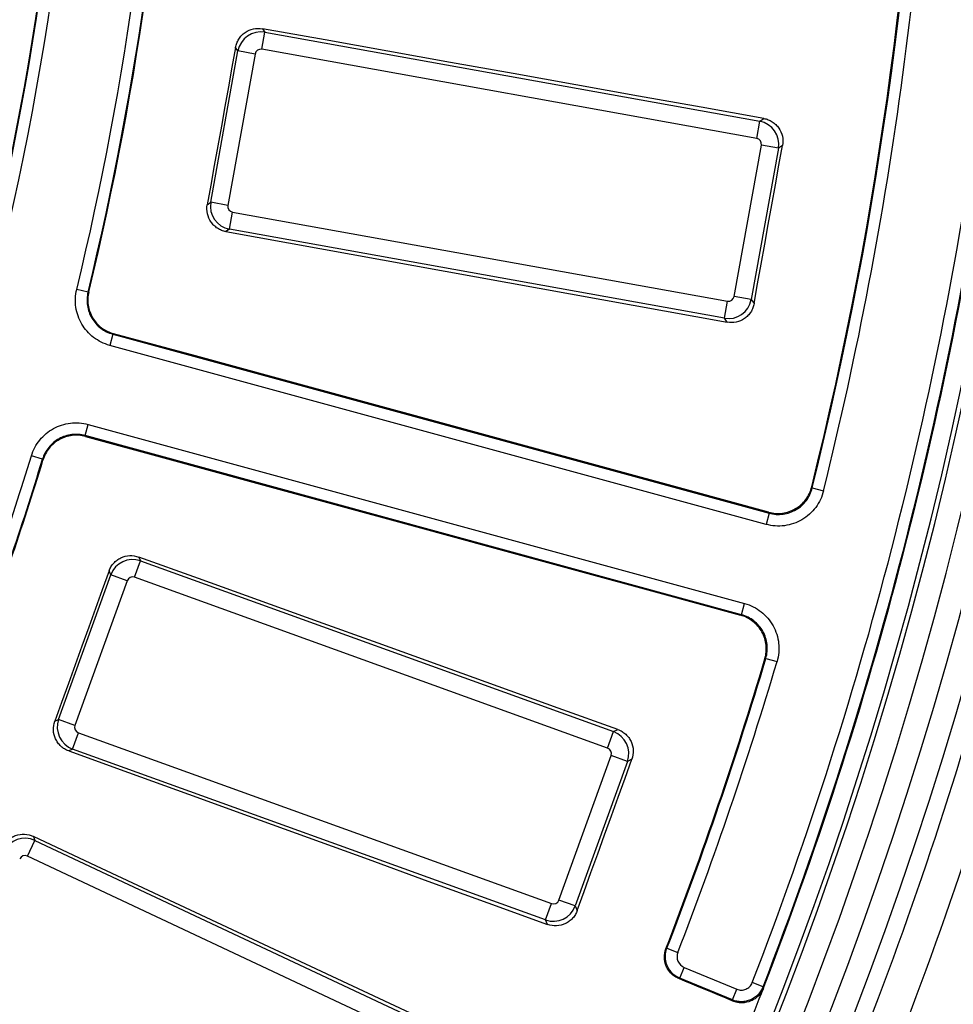
# Model space of a CAD drawing. Units: millimetres. Extents: x -120 to 6105, y -31 to 3696.
# Drawn here: x 1763 to 1924, y 959 to 1128 of the extents above; entities that cross this region are included whole.
import ezdxf

# ---------------------------------------------------------------- set-up
doc = ezdxf.new("R2010")
doc.units = ezdxf.units.MM
doc.linetypes.add('CENTERX2', pattern=[20.32, 12.7, -2.54, 2.54, -2.54])
doc.layers.add('FORMAT', color=7, linetype='Continuous')
doc.styles.add('SLDTEXTSTYLE1', font='TXT', dxfattribs={"width": 0.7})
doc.dimstyles.new('SLDDIMSTYLE1', dxfattribs={"dimtxt": 35, "dimasz": 35, "dimexe": 0, "dimexo": 0.0625, "dimgap": 8.75, "dimtad": 0, "dimtih": 1, "dimtoh": 1, "dimlfac": 0.5, "dimrnd": 1e-09, "dimzin": 12, "dimdsep": 46, "dimtxsty": 'SLDTEXTSTYLE1', "dimsah": 1, "dimcen": 0, "dimadec": 0, "dimazin": 3, "dimtfac": 1, "dimtdec": 3, "dimtmove": 0, "dimatfit": 3, "dimfxl": 0, "dimfrac": 2, "dimtolj": 1, "dimtzin": 12, "dimarcsym": 0})

# ---------------------------------------------------------------- blocks, each defined once
blk = doc.blocks.new('_D_1')
at = {"layer": 'FORMAT', "ltscale": 10}
for p, q in [((441.52, 1782.36), (323.54, 1782.36)), ((648.98, 1636.03), (441.52, 1782.36)), ((1864.91, 778.33), (648.98, 1636.03)), ((1864.91, 778.33), (1919.91, 739.53))]:
    blk.add_line(p, q, dxfattribs=at)
for points in [[(648.98, 1636.03), (623.48, 1660.6), (617.27, 1651.8)], [(1864.91, 778.33), (1890.41, 753.75), (1896.62, 762.55)]]:
    blk.add_solid(points, dxfattribs=at)
at = {"layer": 'FORMAT', "ltscale": 10, "char_height": 35, "attachment_point": 1, "style": 'SLDTEXTSTYLE1'}
for s, insert in [('%%c', (323.54, 1827.48)), ('744', (374.29, 1827.48))]:
    blk.add_mtext(s, dxfattribs=dict(at, insert=insert))

msp = doc.modelspace()

# ---------------------------------------------------------------- linework, layer by layer
at = {"color": 7, "linetype": 'Continuous', "lineweight": 25, "ltscale": 10}
for p, q in [((1805.034022, 1126.592703), (1805.45183, 1125.991649)), ((1804.922812, 1123.050259), (1805.45183, 1125.991649)), ((1805.45183, 1125.991649), (1890.497185, 1110.695977)), ((1800.824619, 1122.775153), (1800.409571, 1123.372236)), ((1889.968167, 1107.754587), (1804.922812, 1123.050259)), ((1796.149725, 1096.782309), (1800.824619, 1122.775153)), ((1803.766009, 1122.246135), (1799.091115, 1096.253291)), ((1803.766009, 1122.246135), (1800.824619, 1122.775153)), ((1890.497185, 1110.695977), (1891.190157, 1111.17768)), ((1889.968167, 1107.754587), (1890.497185, 1110.695977)), ((1886.097397, 1080.60494), (1890.772291, 1106.597785)), ((1893.713681, 1106.068766), (1890.772291, 1106.597785)), ((1894.411051, 1106.553527), (1893.713681, 1106.068766)), ((1893.713681, 1106.068766), (1889.038787, 1080.075922)), ((1795.552642, 1096.367261), (1796.149725, 1096.782309)), ((1799.091115, 1096.253291), (1796.149725, 1096.782309)), ((1799.366221, 1092.155098), (1799.895239, 1095.096488)), ((1799.895239, 1095.096488), (1884.940595, 1079.800816)), ((1799.366221, 1092.155098), (1798.765167, 1091.73729)), ((1884.411576, 1076.859426), (1799.366221, 1092.155098)), ((1775.059193, 1081.331248), (1773.115997, 1081.803233)), ((1884.411576, 1076.859426), (1884.940595, 1079.800816)), ((1889.038787, 1080.075922), (1886.097397, 1080.60494)), ((1889.038787, 1080.075922), (1889.523547, 1079.378552)), ((1884.893279, 1076.166455), (1884.411576, 1076.859426)), ((1779.310835, 1074.127449), (1778.784853, 1072.198168)), ((1779.310835, 1074.127449), (1892.123461, 1043.371197)), ((1891.597479, 1041.441916), (1778.784853, 1072.198168)), ((1774.558229, 1056.695091), (1775.084211, 1058.624372)), ((1775.084211, 1058.624372), (1887.896837, 1027.86812)), ((1887.370855, 1025.938839), (1774.558229, 1056.695091)), ((1767.238686, 1052.645959), (1765.324821, 1053.225529)), ((1899.523888, 1047.714131), (1901.464715, 1047.232494)), ((1892.123461, 1043.371197), (1891.597479, 1041.441916)), ((1783.063599, 1032.373506), (1784.078247, 1035.184578)), ((1783.767118, 1035.847169), (1784.078247, 1035.184578)), ((1784.078247, 1035.184578), (1865.355668, 1005.847724)), ((1778.977288, 1032.789346), (1778.668213, 1033.447561)), ((1770.010916, 1007.948115), (1778.977288, 1032.789346)), ((1781.788359, 1031.774698), (1772.821988, 1006.933467)), ((1781.788359, 1031.774698), (1778.977288, 1032.789346)), ((1864.34102, 1003.036653), (1783.063599, 1032.373506)), ((1887.370855, 1025.938839), (1887.896837, 1027.86812)), ((1891.543073, 1018.44084), (1893.459795, 1017.870788)), ((1769.352702, 1007.639041), (1770.010916, 1007.948115)), ((1772.821988, 1006.933467), (1770.010916, 1007.948115)), ((1772.406147, 1002.847155), (1773.420795, 1005.658227)), ((1773.420795, 1005.658227), (1854.698216, 976.321374)), ((1864.34102, 1003.036653), (1865.355668, 1005.847724)), ((1865.355668, 1005.847724), (1866.119588, 1006.206434)), ((1772.406147, 1002.847155), (1771.743555, 1002.536026)), ((1853.683568, 973.510302), (1772.406147, 1002.847155)), ((1855.973456, 976.920182), (1864.939828, 1001.761413)), ((1867.750899, 1000.746765), (1864.939828, 1001.761413)), ((1867.750899, 1000.746765), (1858.784528, 975.905533)), ((1868.519668, 1001.107751), (1867.750899, 1000.746765)), ((1765.665253, 987.861706), (1765.913774, 987.173181)), ((1764.643511, 984.467988), (1765.913774, 987.173181)), ((1765.913774, 987.173181), (1844.129877, 950.445653)), ((1842.859614, 947.740461), (1764.643511, 984.467988)), ((1853.683568, 973.510302), (1854.698216, 976.321374)), ((1858.784528, 975.905533), (1855.973456, 976.920182)), ((1858.784528, 975.905533), (1859.145515, 975.136764)), ((1854.042278, 972.746382), (1853.683568, 973.510302)), ((1874.552039, 968.644747), (1876.417441, 967.924293)), ((1876.752343, 963.508883), (1877.517594, 965.35636)), ((1877.517594, 965.35636), (1886.565468, 961.608608)), ((1885.800218, 959.76113), (1876.752343, 963.508883)), ((1891.061019, 962.013872), (1889.195869, 962.734979)), ((1885.800218, 959.76113), (1886.565468, 961.608608))]:
    msp.add_line(p, q, dxfattribs=at)
at = {"color": 7, "linetype": 'Continuous', "lineweight": 25, "ltscale": 10, "flags": 128}
for points in [[(1891.190157, 1111.17768), (1880.420603, 1113.10392), (1869.651059, 1115.030342), (1858.881526, 1116.956947), (1848.112002, 1118.883734), (1837.34249, 1120.810703), (1826.572989, 1122.737854), (1815.803499, 1124.665188), (1805.034022, 1126.592703)], [(1800.409571, 1123.372236), (1799.802516, 1119.996603), (1799.195444, 1116.620974), (1798.588354, 1113.245347), (1797.981247, 1109.869723), (1797.374122, 1106.494103), (1796.76698, 1103.118486), (1796.15982, 1099.742872), (1795.552642, 1096.367261)], [(1889.523547, 1079.378552), (1890.134423, 1082.775435), (1890.745317, 1086.172315), (1891.356228, 1089.569191), (1891.967157, 1092.966065), (1892.578104, 1096.362935), (1893.189069, 1099.759802), (1893.800051, 1103.156666), (1894.411051, 1106.553527)], [(1798.765167, 1091.73729), (1809.531366, 1089.791547), (1820.297513, 1087.845629), (1831.063608, 1085.899536), (1841.829649, 1083.953269), (1852.595638, 1082.006827), (1863.361572, 1080.060211), (1874.127453, 1078.11342), (1884.893279, 1076.166455)], [(1775.059193, 1081.331248), (1775.143615, 1081.380442), (1775.195085, 1081.410439)], [(1779.448157, 1074.208505), (1779.395437, 1074.177384), (1779.330428, 1074.139013), (1779.310835, 1074.127449)], [(1892.02542, 1043.53824), (1877.953335, 1047.37177), (1863.881227, 1051.205373), (1849.809097, 1055.039049), (1835.736947, 1058.872797), (1821.664777, 1062.706616), (1807.592588, 1066.540508), (1793.520381, 1070.374471), (1779.448157, 1074.208505)], [(1774.558229, 1056.695091), (1774.569241, 1056.675183), (1774.60578, 1056.609127), (1774.63541, 1056.555554)], [(1774.63541, 1056.555554), (1788.706368, 1052.716876), (1802.777275, 1048.878146), (1816.848131, 1045.039363), (1830.918933, 1041.200527), (1844.989682, 1037.36164), (1859.060377, 1033.522701), (1873.131016, 1029.683711), (1887.201599, 1025.844669)], [(1767.315582, 1052.508755), (1767.286458, 1052.560724), (1767.238686, 1052.645959)], [(1899.425274, 1047.883915), (1899.473043, 1047.801675), (1899.523888, 1047.714131)], [(1892.123461, 1043.371197), (1892.111747, 1043.391157), (1892.072458, 1043.458102), (1892.02542, 1043.53824)], [(1866.119588, 1006.206434), (1855.825386, 1009.910904), (1845.531225, 1013.615551), (1835.237103, 1017.320376), (1824.943023, 1021.02538), (1814.648984, 1024.730561), (1804.354986, 1028.43592), (1794.061031, 1032.141456), (1783.767118, 1035.847169)], [(1778.668213, 1033.447561), (1777.503833, 1030.221475), (1776.339436, 1026.995394), (1775.175022, 1023.76932), (1774.010592, 1020.543252), (1772.846144, 1017.317191), (1771.68168, 1014.091135), (1770.517199, 1010.865085), (1769.352702, 1007.639041)], [(1887.201599, 1025.844669), (1887.282801, 1025.889845), (1887.350631, 1025.927586), (1887.370855, 1025.938839)], [(1891.543073, 1018.44084), (1891.454831, 1018.391214), (1891.371933, 1018.344599)], [(1771.743555, 1002.536026), (1782.031181, 998.812892), (1792.318725, 995.089594), (1802.606189, 991.366133), (1812.893571, 987.642509), (1823.180871, 983.918722), (1833.468089, 980.194771), (1843.755225, 976.470658), (1854.042278, 972.746382)], [(1859.145515, 975.136764), (1860.317224, 978.383159), (1861.488951, 981.629548), (1862.660695, 984.87593), (1863.832456, 988.122307), (1865.004233, 991.368677), (1866.176028, 994.615041), (1867.34784, 997.8614), (1868.519668, 1001.107751)], [(1844.923696, 950.73218), (1835.016191, 955.372764), (1825.108742, 960.013522), (1815.20135, 964.654453), (1805.294015, 969.295557), (1795.386737, 973.936835), (1785.479518, 978.578286), (1775.572356, 983.219909), (1765.665253, 987.861706)], [(1874.376862, 968.570332), (1874.461715, 968.606375), (1874.552039, 968.644747)], [(1876.752343, 963.508883), (1876.727636, 963.498298), (1876.661871, 963.470125), (1876.575869, 963.433288)], [(1885.878754, 959.577699), (1884.715895, 960.059649), (1883.553035, 960.541598), (1882.390176, 961.023547), (1881.227315, 961.505496), (1880.064454, 961.987445), (1878.901593, 962.469393), (1877.738731, 962.951341), (1876.575869, 963.433288)], [(1891.061019, 962.013872), (1891.100544, 961.920806), (1891.13972, 961.828549)], [(1885.878754, 959.577699), (1885.839896, 959.668463), (1885.811109, 959.735696), (1885.800218, 959.76113)]]:
    msp.add_lwpolyline(points, dxfattribs=at)
at = {"color": 7, "linetype": 'Continuous', "lineweight": 25, "ltscale": 100}
for radius, start, end in [(800, 316.646924349, 43.353075651), (531.179875, 346.34772881, 358.25980925), (533.17957, 346.34772881, 358.25980925), (533.292943, 346.35944252, 358.27246022), (661.933841, 346.075212755, 358.629000644), (662.07043, 346.063005106, 358.617528974), (664.070125, 346.063005106, 358.617528974), (515.20992, 339.26141913, 353.40834139), (515.32043, 339.27324232, 353.42112326), (517.320125, 339.27324232, 353.42112326), (799.893442, 316.654779102, 353.623993868), (677.860055, 338.862440694, 352.53931703), (679.85975, 338.862440694, 352.53931703), (680, 338.850267494, 352.528729051), (793.894356, 316.654779102, 352.898497143), (683.931398, 188.751787683, 351.248212317), (683.127247, 188.695419287, 351.304580713), (696.068602, 188.689461659, 351.310538341), (692.069211, 188.689461659, 351.310538341), (687.930789, 188.751787683, 351.248212317), (699.073919, 338.306524332, 351.100749455), (705.073005, 338.307024393, 351.100749455), (531.179875, 339.24019075, 343.15227119), (533.17957, 339.24019075, 343.15227119), (533.292943, 339.22753978, 343.14055748), (661.933841, 338.870999356, 343.424787245), (662.07043, 338.882471026, 343.436994894), (664.070125, 338.882471026, 343.436994894), (680, 336.149732506, 338.850267494)]:
    msp.add_arc((1256.944039, 1207.17695), radius, start, end, dxfattribs=at)
for centre, major_axis, ratio, start_param, end_param in [((1804.752627, 1122.060941), (3.28443, 2.283094), 0.9962306805, 0.7891962617, 2.3523963919), ((1804.752627, 1122.060941), (-0.575126, 0.827369), 0.9924325091, 5.5015852421, 7.0647853723), ((1889.782973, 1106.767969), (-2.283094, 3.28443), 0.9962306805, 3.9307889153, 5.4939890455), ((1889.782973, 1106.767969), (0.827369, 0.575126), 0.9924325091, 5.5015852421, 7.0647853723), ((1800.080433, 1096.083107), (-2.283094, 3.28443), 0.9962306805, 0.7891962617, 2.3523963919), ((1800.080433, 1096.083107), (-0.827369, -0.575126), 0.9924325091, 5.5015852421, 7.0647853723), ((1885.110779, 1080.790134), (3.28443, 2.283094), 0.9962306805, 3.9307889153, 5.4939890455), ((1885.110779, 1080.790134), (0.575126, -0.827369), 0.9924325091, 5.5015852421, 7.0647853723), ((1782.729966, 1031.426721), (3.620701, 1.700154), 0.9962306805, 0.7891962617, 2.3523963919), ((1782.729966, 1031.426721), (-0.428279, 0.912077), 0.9924325091, 5.5015852421, 7.0647853723), ((1773.768773, 1006.599834), (-1.700154, 3.620701), 0.9962306805, 0.7891962617, 2.3523963919), ((1773.768773, 1006.599834), (-0.912077, -0.428279), 0.9924325091, 5.5015852421, 7.0647853723), ((1863.993043, 1002.095045), (-1.700154, 3.620701), 0.9962306805, 3.9307889153, 5.4939890455), ((1863.993043, 1002.095045), (0.912077, 0.428279), 0.9924325091, 5.5015852421, 7.0647853723), ((1764.223751, 983.556114), (3.762413, 1.358032), 0.9962306805, 0.7891962617, 2.3523963919), ((1764.223751, 983.556114), (-0.342097, 0.947775), 0.9924325091, 5.5015852421, 7.0647853723), ((1855.031849, 977.268159), (3.620701, 1.700154), 0.9962306805, 3.9307889153, 5.4939890455), ((1855.031849, 977.268159), (0.428279, -0.912077), 0.9924325091, 5.5015852421, 7.0647853723)]:
    msp.add_ellipse(centre, major_axis=major_axis, ratio=ratio, start_param=start_param, end_param=end_param, dxfattribs=at)
at = {"color": 7, "linetype": 'Continuous', "lineweight": 25, "ltscale": 10}
for points, knots in [([(1800.409571, 1123.372236), (1800.456146, 1123.631224), (1800.527143, 1123.881403), (1800.716182, 1124.364793), (1800.835873, 1124.600372), (1801.117219, 1125.040355), (1801.277709, 1125.244189), (1801.638027, 1125.619781), (1801.839633, 1125.792175), (1802.479184, 1126.238109), (1802.968857, 1126.451958), (1803.98257, 1126.674047), (1804.515969, 1126.685428), (1805.034022, 1126.592703)], [0, 0, 0, 0, 0.125, 0.125, 0.25, 0.25, 0.375, 0.375, 0.5, 0.5, 0.75, 0.75, 1, 1, 1, 1]), ([(1891.190157, 1111.17768), (1891.449256, 1111.131339), (1891.699578, 1111.060579), (1892.183296, 1110.871968), (1892.419067, 1110.752465), (1892.859404, 1110.471419), (1893.063411, 1110.311034), (1893.439319, 1109.950809), (1893.611845, 1109.749196), (1894.058009, 1109.109518), (1894.271811, 1108.619573), (1894.493362, 1107.605329), (1894.504257, 1107.071697), (1894.411051, 1106.553527)], [0, 0, 0, 0, 0.125, 0.125, 0.25, 0.25, 0.375, 0.375, 0.5, 0.5, 0.75, 0.75, 1, 1, 1, 1]), ([(1798.765167, 1091.73729), (1798.506229, 1091.784085), (1798.256144, 1091.855356), (1797.773022, 1092.045036), (1797.537611, 1092.16511), (1797.098171, 1092.447195), (1796.89465, 1092.608071), (1796.519754, 1092.969186), (1796.347806, 1093.171143), (1795.903263, 1093.811596), (1795.69043, 1094.301738), (1795.470112, 1095.315876), (1795.459471, 1095.849284), (1795.552642, 1096.367261)], [0, 0, 0, 0, 0.125, 0.125, 0.25, 0.25, 0.375, 0.375, 0.5, 0.5, 0.75, 0.75, 1, 1, 1, 1]), ([(1778.784853, 1072.198168), (1777.78389, 1072.471062), (1776.843539, 1072.939324), (1775.62433, 1073.871304), (1775.243055, 1074.225476), (1774.559912, 1074.996539), (1774.259176, 1075.41032), (1773.738265, 1076.293614), (1773.517353, 1076.767544), (1773.175837, 1077.734408), (1773.052305, 1078.230797), (1772.901021, 1079.249854), (1772.874932, 1079.769532), (1772.921686, 1080.791527), (1772.993558, 1081.299143), (1773.115997, 1081.803233)], [0, 0, 0, 0, 0.25, 0.25, 0.375, 0.375, 0.5, 0.5, 0.625, 0.625, 0.75, 0.75, 0.875, 0.875, 1, 1, 1, 1]), ([(1775.059193, 1081.331248), (1774.967324, 1080.95318), (1774.913379, 1080.572462), (1774.878235, 1079.805947), (1774.897766, 1079.416173), (1775.011172, 1078.651842), (1775.1038, 1078.279531), (1775.359914, 1077.554345), (1775.525598, 1077.198876), (1775.916296, 1076.53638), (1776.141864, 1076.226037), (1776.654267, 1075.647739), (1776.940252, 1075.382118), (1777.854746, 1074.683182), (1778.560073, 1074.33205), (1779.310835, 1074.127449)], [0, 0, 0, 0, 0.125, 0.125, 0.25, 0.25, 0.375, 0.375, 0.5, 0.5, 0.625, 0.625, 0.75, 0.75, 1, 1, 1, 1]), ([(1775.195085, 1081.410439), (1775.103341, 1081.032384), (1775.049523, 1080.651692), (1775.014634, 1079.885252), (1775.034294, 1079.495526), (1775.147944, 1078.731337), (1775.240686, 1078.359106), (1775.497011, 1077.634097), (1775.662787, 1077.278735), (1776.053631, 1076.61646), (1776.279257, 1076.306226), (1776.791749, 1075.72814), (1777.077742, 1075.462641), (1777.992239, 1074.764002), (1778.697501, 1074.413026), (1779.448157, 1074.208505)], [0, 0, 0, 0, 0.125, 0.125, 0.25, 0.25, 0.375, 0.375, 0.5, 0.5, 0.625, 0.625, 0.75, 0.75, 1, 1, 1, 1]), ([(1889.523547, 1079.378552), (1889.476958, 1079.119478), (1889.405884, 1078.869233), (1889.216533, 1078.385765), (1889.096584, 1078.150156), (1888.814682, 1077.710403), (1888.653849, 1077.506736), (1888.2927, 1077.131596), (1888.090684, 1076.959575), (1887.449986, 1076.514994), (1886.959529, 1076.302358), (1885.944884, 1076.082826), (1885.411304, 1076.072768), (1884.893279, 1076.166455)], [0, 0, 0, 0, 0.125, 0.125, 0.25, 0.25, 0.375, 0.375, 0.5, 0.5, 0.75, 0.75, 1, 1, 1, 1]), ([(1765.324821, 1053.225529), (1765.625517, 1054.218493), (1766.119816, 1055.145423), (1767.085428, 1056.338172), (1767.450093, 1056.709424), (1768.239904, 1057.370803), (1768.661909, 1057.659885), (1769.559383, 1058.155965), (1770.039289, 1058.363577), (1771.015299, 1058.678002), (1771.514939, 1058.787646), (1772.537818, 1058.910458), (1773.058022, 1058.922047), (1774.078316, 1058.846815), (1774.58373, 1058.760818), (1775.084211, 1058.624372)], [0, 0, 0, 0, 0.25, 0.25, 0.375, 0.375, 0.5, 0.5, 0.625, 0.625, 0.75, 0.75, 0.875, 0.875, 1, 1, 1, 1]), ([(1774.558229, 1056.695091), (1774.182869, 1056.797466), (1773.803804, 1056.862005), (1773.038566, 1056.918507), (1772.648399, 1056.909852), (1771.881203, 1056.817801), (1771.506454, 1056.73559), (1770.774409, 1056.499795), (1770.414459, 1056.344087), (1769.741327, 1055.972012), (1769.424816, 1055.755185), (1768.832455, 1055.259105), (1768.558964, 1054.980637), (1767.834802, 1054.085986), (1767.464141, 1053.390724), (1767.238686, 1052.645959)], [0, 0, 0, 0, 0.125, 0.125, 0.25, 0.25, 0.375, 0.375, 0.5, 0.5, 0.625, 0.625, 0.75, 0.75, 1, 1, 1, 1]), ([(1774.63541, 1056.555554), (1774.260115, 1056.657937), (1773.881113, 1056.722505), (1773.116001, 1056.779103), (1772.725902, 1056.770517), (1771.958798, 1056.678639), (1771.584087, 1056.596529), (1770.8521, 1056.360967), (1770.492159, 1056.205389), (1769.818998, 1055.833571), (1769.502463, 1055.616879), (1768.910035, 1055.12108), (1768.636467, 1054.842728), (1767.912085, 1053.948426), (1767.541239, 1053.253374), (1767.315582, 1052.508755)], [0, 0, 0, 0, 0.125, 0.125, 0.25, 0.25, 0.375, 0.375, 0.5, 0.5, 0.625, 0.625, 0.75, 0.75, 1, 1, 1, 1]), ([(1901.464715, 1047.232494), (1901.335644, 1046.712385), (1901.156419, 1046.21146), (1900.698971, 1045.247481), (1900.421554, 1044.788592), (1899.788384, 1043.942641), (1899.428712, 1043.549496), (1898.631595, 1042.837423), (1898.203757, 1042.526342), (1897.291326, 1041.991313), (1896.800872, 1041.765889), (1895.797436, 1041.421376), (1895.28325, 1041.300092), (1894.229821, 1041.159968), (1893.691425, 1041.142758), (1892.636771, 1041.21381), (1892.114494, 1041.300962), (1891.597479, 1041.441916)], [0, 0, 0, 0, 0.125, 0.125, 0.25, 0.25, 0.375, 0.375, 0.5, 0.5, 0.625, 0.625, 0.75, 0.75, 0.875, 0.875, 1, 1, 1, 1]), ([(1892.02542, 1043.53824), (1892.413229, 1043.432594), (1892.804978, 1043.367323), (1893.596037, 1043.314251), (1893.999863, 1043.327286), (1894.789953, 1043.432649), (1895.175592, 1043.523754), (1895.928153, 1043.78243), (1896.29596, 1043.951642), (1896.980207, 1044.353187), (1897.301045, 1044.586631), (1897.898794, 1045.120949), (1898.168472, 1045.415903), (1898.643232, 1046.050574), (1898.851238, 1046.394847), (1899.194189, 1047.117994), (1899.328542, 1047.493762), (1899.425274, 1047.883915)], [0, 0, 0, 0, 0.125, 0.125, 0.25, 0.25, 0.375, 0.375, 0.5, 0.5, 0.625, 0.625, 0.75, 0.75, 0.875, 0.875, 1, 1, 1, 1]), ([(1892.123461, 1043.371197), (1892.511222, 1043.265438), (1892.902935, 1043.200028), (1893.693946, 1043.146652), (1894.09776, 1043.159518), (1894.887874, 1043.264547), (1895.273535, 1043.355486), (1896.026157, 1043.613845), (1896.394022, 1043.782912), (1897.078374, 1044.184201), (1897.399261, 1044.41753), (1897.997101, 1044.951639), (1898.266845, 1045.246529), (1898.741685, 1045.881057), (1898.949721, 1046.22526), (1899.292742, 1046.948307), (1899.427123, 1047.324027), (1899.523888, 1047.714131)], [0, 0, 0, 0, 0.125, 0.125, 0.25, 0.25, 0.375, 0.375, 0.5, 0.5, 0.625, 0.625, 0.75, 0.75, 0.875, 0.875, 1, 1, 1, 1]), ([(1778.668213, 1033.447561), (1778.757547, 1033.695075), (1778.869482, 1033.92981), (1779.136884, 1034.374667), (1779.294376, 1034.586846), (1779.645502, 1034.973435), (1779.837893, 1035.147478), (1780.256079, 1035.457348), (1780.483733, 1035.593503), (1781.188992, 1035.925907), (1781.707586, 1036.054637), (1782.744185, 1036.103636), (1783.271942, 1036.025433), (1783.767118, 1035.847169)], [0, 0, 0, 0, 0.125, 0.125, 0.25, 0.25, 0.375, 0.375, 0.5, 0.5, 0.75, 0.75, 1, 1, 1, 1]), ([(1887.896837, 1027.86812), (1888.413853, 1027.727165), (1888.910539, 1027.536508), (1889.863783, 1027.057091), (1890.316195, 1026.769232), (1891.147414, 1026.116844), (1891.532215, 1025.748258), (1892.225835, 1024.935034), (1892.527032, 1024.50018), (1893.041013, 1023.575729), (1893.255139, 1023.080238), (1893.576568, 1022.069171), (1893.686039, 1021.552342), (1893.801987, 1020.495978), (1893.806856, 1019.957329), (1893.711655, 1018.904581), (1893.612559, 1018.384437), (1893.459795, 1017.870788)], [0, 0, 0, 0, 0.125, 0.125, 0.25, 0.25, 0.375, 0.375, 0.5, 0.5, 0.625, 0.625, 0.75, 0.75, 0.875, 0.875, 1, 1, 1, 1]), ([(1891.371933, 1018.344599), (1891.486603, 1018.729862), (1891.56102, 1019.120004), (1891.632617, 1019.909648), (1891.629068, 1020.313682), (1891.542314, 1021.106078), (1891.460316, 1021.493769), (1891.219458, 1022.252224), (1891.05897, 1022.623936), (1890.673685, 1023.317475), (1890.447884, 1023.643723), (1889.927851, 1024.253864), (1889.639313, 1024.530439), (1889.016018, 1025.019971), (1888.676765, 1025.235981), (1887.961873, 1025.595775), (1887.589367, 1025.738869), (1887.201599, 1025.844669)], [0, 0, 0, 0, 0.125, 0.125, 0.25, 0.25, 0.375, 0.375, 0.5, 0.5, 0.625, 0.625, 0.75, 0.75, 0.875, 0.875, 1, 1, 1, 1]), ([(1891.543073, 1018.44084), (1891.65769, 1018.826076), (1891.732058, 1019.216187), (1891.803546, 1020.005768), (1891.799936, 1020.40977), (1891.71304, 1021.202083), (1891.630961, 1021.589727), (1891.389916, 1022.348071), (1891.229323, 1022.719713), (1890.843821, 1023.413081), (1890.617906, 1023.73923), (1890.097636, 1024.349152), (1889.809004, 1024.625582), (1889.185523, 1025.114838), (1888.846178, 1025.330706), (1888.131181, 1025.690205), (1887.758639, 1025.83316), (1887.370855, 1025.938839)], [0, 0, 0, 0, 0.125, 0.125, 0.25, 0.25, 0.375, 0.375, 0.5, 0.5, 0.625, 0.625, 0.75, 0.75, 0.875, 0.875, 1, 1, 1, 1]), ([(1771.743555, 1002.536026), (1771.496127, 1002.625569), (1771.26153, 1002.737758), (1770.817045, 1003.005747), (1770.605096, 1003.163588), (1770.219167, 1003.515351), (1770.045496, 1003.708071), (1769.736446, 1004.126925), (1769.60079, 1004.354851), (1769.269909, 1005.060766), (1769.142259, 1005.579652), (1769.095077, 1006.616372), (1769.174012, 1007.144014), (1769.352702, 1007.639041)], [0, 0, 0, 0, 0.125, 0.125, 0.25, 0.25, 0.375, 0.375, 0.5, 0.5, 0.75, 0.75, 1, 1, 1, 1]), ([(1866.119588, 1006.206434), (1866.367252, 1006.117312), (1866.602168, 1006.005587), (1867.04742, 1005.738552), (1867.259819, 1005.581214), (1867.646807, 1005.230324), (1867.821039, 1005.038008), (1868.131236, 1004.619861), (1868.26752, 1004.392177), (1868.600129, 1003.686755), (1868.728767, 1003.1679), (1868.777146, 1002.130868), (1868.698425, 1001.602962), (1868.519668, 1001.107751)], [0, 0, 0, 0, 0.125, 0.125, 0.25, 0.25, 0.375, 0.375, 0.5, 0.5, 0.75, 0.75, 1, 1, 1, 1]), ([(1760.366287, 985.943918), (1760.478128, 986.18211), (1760.611291, 986.405488), (1760.918687, 986.82371), (1761.095126, 987.020414), (1761.480498, 987.372876), (1761.68816, 987.52838), (1762.13321, 987.798249), (1762.37248, 987.912768), (1763.105457, 988.178526), (1763.633733, 988.258746), (1764.670421, 988.211672), (1765.188685, 988.084998), (1765.665253, 987.861706)], [0, 0, 0, 0, 0.125, 0.125, 0.25, 0.25, 0.375, 0.375, 0.5, 0.5, 0.75, 0.75, 1, 1, 1, 1]), ([(1859.145515, 975.136764), (1859.056151, 974.889167), (1858.94413, 974.654379), (1858.676406, 974.209498), (1858.518656, 973.997334), (1858.16702, 973.611064), (1857.97432, 973.437243), (1857.55539, 973.127958), (1857.327394, 972.992239), (1856.621231, 972.661362), (1856.102068, 972.53396), (1855.064979, 972.487638), (1854.537265, 972.567175), (1854.042278, 972.746382)], [0, 0, 0, 0, 0.125, 0.125, 0.25, 0.25, 0.375, 0.375, 0.5, 0.5, 0.75, 0.75, 1, 1, 1, 1]), ([(1876.575869, 963.433288), (1876.33566, 963.532843), (1876.10902, 963.653964), (1875.681762, 963.93757), (1875.479273, 964.102038), (1875.11206, 964.46503), (1874.947977, 964.662054), (1874.658343, 965.086745), (1874.532307, 965.316561), (1874.329905, 965.788979), (1874.251938, 966.033265), (1874.143172, 966.53823), (1874.113336, 966.797237), (1874.099014, 967.56632), (1874.18939, 968.085219), (1874.376862, 968.570332)], [0, 0, 0, 0, 0.125, 0.125, 0.25, 0.25, 0.375, 0.375, 0.5, 0.5, 0.625, 0.625, 0.75, 0.75, 1, 1, 1, 1]), ([(1876.752343, 963.508883), (1876.271982, 963.707939), (1875.834168, 964.000575), (1875.287552, 964.541607), (1875.120719, 964.741919), (1874.830379, 965.16904), (1874.707407, 965.394014), (1874.5052, 965.866447), (1874.425855, 966.11622), (1874.318349, 966.618835), (1874.288967, 966.873516), (1874.279602, 967.389714), (1874.30026, 967.649726), (1874.389734, 968.154612), (1874.458407, 968.402207), (1874.552039, 968.644747)], [0, 0, 0, 0, 0.25, 0.25, 0.375, 0.375, 0.5, 0.5, 0.625, 0.625, 0.75, 0.75, 0.875, 0.875, 1, 1, 1, 1]), ([(1876.417441, 967.924293), (1876.323766, 967.681748), (1876.278796, 967.425812), (1876.288102, 966.909586), (1876.343311, 966.653193), (1876.646633, 965.944517), (1877.037165, 965.55536), (1877.517594, 965.35636)], [0, 0, 0, 0, 0.25, 0.25, 0.5, 0.5, 1, 1, 1, 1]), ([(1886.565468, 961.608608), (1886.813149, 961.506015), (1887.076856, 961.454821), (1887.608478, 961.457969), (1887.874013, 961.513449), (1888.360506, 961.72157), (1888.584783, 961.876166), (1888.952174, 962.256256), (1889.099194, 962.484928), (1889.195869, 962.734979)], [0, 0, 0, 0, 0.25, 0.25, 0.5, 0.5, 0.75, 0.75, 1, 1, 1, 1]), ([(1891.061019, 962.013872), (1890.964314, 961.763857), (1890.84391, 961.526529), (1890.556347, 961.076904), (1890.389804, 960.866569), (1889.838677, 960.296534), (1889.390125, 959.987392), (1888.660416, 959.675223), (1888.40284, 959.594214), (1887.883162, 959.48639), (1887.620352, 959.458567), (1887.088761, 959.455353), (1886.820484, 959.480719), (1886.30158, 959.582422), (1886.047894, 959.658585), (1885.800218, 959.76113)], [0, 0, 0, 0, 0.125, 0.125, 0.25, 0.25, 0.5, 0.5, 0.625, 0.625, 0.75, 0.75, 0.875, 0.875, 1, 1, 1, 1]), ([(1891.13972, 961.828549), (1891.042998, 961.578533), (1890.923034, 961.342381), (1890.638501, 960.89668), (1890.471692, 960.685036), (1890.102459, 960.302607), (1889.900927, 960.131657), (1889.464189, 959.830096), (1889.227777, 959.699674), (1888.49821, 959.387296), (1887.964909, 959.276269), (1887.172077, 959.271174), (1886.904933, 959.295927), (1886.38118, 959.398326), (1886.126381, 959.475069), (1885.878754, 959.577699)], [0, 0, 0, 0, 0.125, 0.125, 0.25, 0.25, 0.375, 0.375, 0.5, 0.5, 0.75, 0.75, 0.875, 0.875, 1, 1, 1, 1])]:
    msp.add_open_spline(points, degree=3, knots=knots, dxfattribs=at)
at = {"layer": 'FORMAT', "linetype": 'CENTERX2', "ltscale": 10}
msp.add_circle((1256.944039, 1207.17695), 744, dxfattribs=at)

# ---------------------------------------------------------------- dimensions: what is measured, and where the dimension line sits
at = {"layer": 'FORMAT', "ltscale": 10}
dim = msp.add_diameter_dim_2p(p1=(648.975907, 1636.025118), p2=(1864.91217, 778.328782), dimstyle='SLDDIMSTYLE1', dxfattribs=at)
dim.commit()
dim.dimension.update_dxf_attribs({"geometry": '_D_1', "text_midpoint": (382.526171, 1810.99255), "dimtype": 163})

doc.saveas('drawing.dxf')
